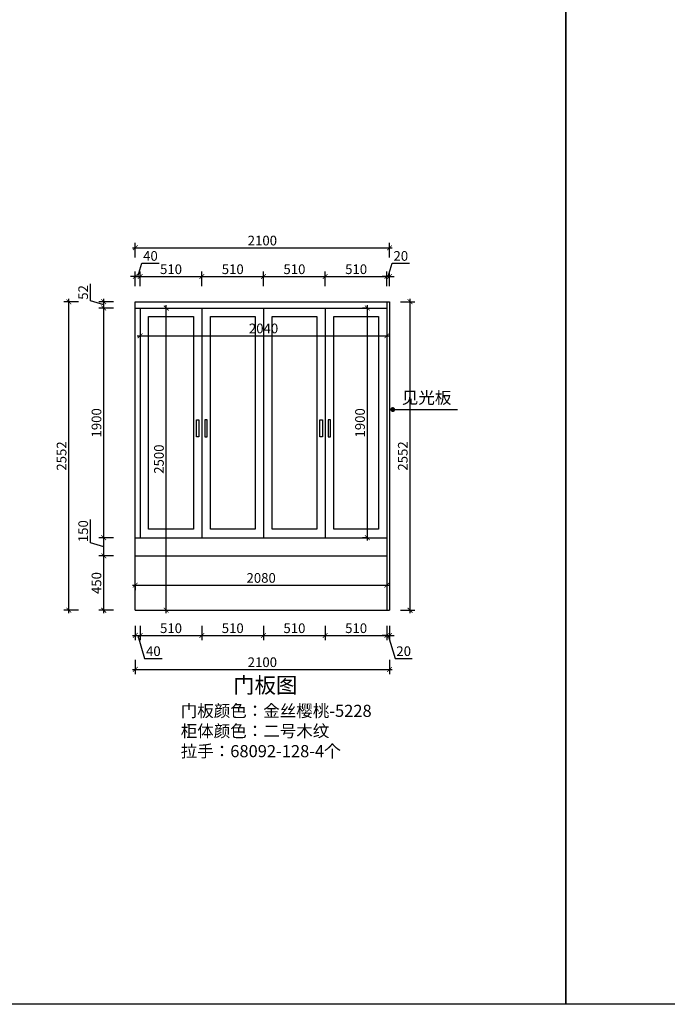
# Model space of a CAD drawing. Units: millimetres. Extents: x 2111237 to 2138345, y 51383 to 65418.
# Drawn here: x 2118229 to 2123581, y 51383 to 59527 of the extents above; entities that cross this region are included whole.
import ezdxf

# ---------------------------------------------------------------- set-up
doc = ezdxf.new("R2010")
doc.units = ezdxf.units.MM
doc.header["$LTSCALE"] = 3
doc.layers.add('标注', color=3, linetype='Continuous')
doc.styles.add('DS01', font='txt')
doc.styles.get("Standard").update_dxf_attribs({"font": 'txt', "bigfont": 'gbcbig.shx'})
doc.dimstyles.new('DS03', dxfattribs={"dimscale": 40, "dimtxt": 2, "dimasz": 1, "dimexe": 1, "dimexo": 2, "dimgap": 0.5, "dimtad": 1, "dimdec": 0, "dimzin": 0, "dimdsep": 46, "dimtxsty": 'DS01', "dimblk": 'ARCHTICK', "dimcen": 0, "dimdle": 0.6, "dimclrd": 251, "dimclre": 251, "dimclrt": 2, "dimadec": 0, "dimazin": 0, "dimtfac": 1, "dimtdec": 0, "dimtmove": 1, "dimatfit": 2, "dimldrblk": 'DOT', "dimfxl": 2, "dimfxlon": 1, "dimtolj": 1, "dimtzin": 0, "dimlwe": 30, "dimarcsym": 0})

# ---------------------------------------------------------------- blocks, each defined once
blk = doc.blocks.new('_ARCHTICK')
at = {"color": 0, "linetype": 'ByBlock', "const_width": 0.15}
blk.add_lwpolyline([(-0.5, -0.5), (0.5, 0.5)], dxfattribs=at)
blk = doc.blocks.new('*D17')
at = {"layer": 'Defpoints', "color": 0, "transparency": 16777216}
for p in [(2118923.7, 55092.3), (2119184.7, 55092.3), (2119184.7, 54642.3)]:
    blk.add_point(p, dxfattribs=at)
at = {"layer": '标注', "color": 251, "lineweight": 30, "transparency": 16777216}
for p, q in [((2119003.7, 55092.3), (2118883.7, 55092.3)), ((2119003.7, 54642.3), (2118883.7, 54642.3))]:
    blk.add_line(p, q, dxfattribs=at)
at = {"layer": '标注', "color": 251, "lineweight": -2, "transparency": 16777216}
blk.add_line((2118923.7, 54618.3), (2118923.7, 55116.3), dxfattribs=at)
at = {"layer": '标注', "color": 251, "lineweight": -2, "transparency": 16777216, "xscale": 40, "yscale": 40, "zscale": 40}
for p, rotation in [((2118923.7, 55092.3), 90), ((2118923.7, 54642.3), 270)]:
    blk.add_blockref('_ARCHTICK', p, dxfattribs=dict(at, rotation=rotation))
at = {"layer": '标注', "color": 2, "transparency": 16777216, "insert": (2118863.7, 54867.3), "char_height": 80, "attachment_point": 5, "rotation": 90, "style": 'DS01'}
blk.add_mtext('\\A1;450', dxfattribs=at)
blk = doc.blocks.new('_Dot')
at = {"color": 0, "linetype": 'ByBlock', "lineweight": -2}
blk.add_line((-0.5, 0), (-1, 0), dxfattribs=at)
at = {"color": 0, "linetype": 'ByBlock', "const_width": 0.5}
blk.add_lwpolyline([(-0.25, 0, 1), (0.25, 0, 1)], format="xyb", close=True, dxfattribs=at)
blk = doc.blocks.new('*D18')
at = {"layer": 'Defpoints', "color": 0, "transparency": 16777216}
for p in [(2118923.7, 55242.3), (2119184.7, 55242.3), (2119184.7, 55092.3)]:
    blk.add_point(p, dxfattribs=at)
at = {"layer": '标注', "color": 251, "lineweight": -2, "transparency": 16777216}
for p, q in [((2118813.7, 55200.3), (2118813.7, 55392.3)), ((2118923.7, 55068.3), (2118923.7, 55266.3)), ((2118923.7, 55167.3), (2118813.7, 55200.3))]:
    blk.add_line(p, q, dxfattribs=at)
at = {"layer": '标注', "color": 251, "lineweight": 30, "transparency": 16777216}
for p, q in [((2119003.7, 55242.3), (2118883.7, 55242.3)), ((2119003.7, 55092.3), (2118883.7, 55092.3))]:
    blk.add_line(p, q, dxfattribs=at)
at = {"layer": '标注', "color": 251, "lineweight": -2, "transparency": 16777216, "xscale": 40, "yscale": 40, "zscale": 40}
for p, rotation in [((2118923.7, 55242.3), 90), ((2118923.7, 55092.3), 270)]:
    blk.add_blockref('_ARCHTICK', p, dxfattribs=dict(at, rotation=rotation))
at = {"layer": '标注', "color": 2, "transparency": 16777216, "insert": (2118753.7, 55296.3), "char_height": 80, "attachment_point": 5, "rotation": 90, "style": 'DS01'}
blk.add_mtext('\\A1;150', dxfattribs=at)
blk = doc.blocks.new('*D19')
at = {"layer": 'Defpoints', "color": 0, "transparency": 16777216}
for p in [(2118923.7, 57142.3), (2119184.7, 57142.3), (2119184.7, 55242.3)]:
    blk.add_point(p, dxfattribs=at)
at = {"layer": '标注', "color": 251, "lineweight": 30, "transparency": 16777216}
for p, q in [((2119003.7, 57142.3), (2118883.7, 57142.3)), ((2119003.7, 55242.3), (2118883.7, 55242.3))]:
    blk.add_line(p, q, dxfattribs=at)
at = {"layer": '标注', "color": 251, "lineweight": -2, "transparency": 16777216}
blk.add_line((2118923.7, 55218.3), (2118923.7, 57166.3), dxfattribs=at)
at = {"layer": '标注', "color": 251, "lineweight": -2, "transparency": 16777216, "xscale": 40, "yscale": 40, "zscale": 40}
for p, rotation in [((2118923.7, 57142.3), 90), ((2118923.7, 55242.3), 270)]:
    blk.add_blockref('_ARCHTICK', p, dxfattribs=dict(at, rotation=rotation))
at = {"layer": '标注', "color": 2, "transparency": 16777216, "insert": (2118863.7, 56192.3), "char_height": 80, "attachment_point": 5, "rotation": 90, "style": 'DS01'}
blk.add_mtext('\\A1;1900', dxfattribs=at)
blk = doc.blocks.new('*D20')
at = {"layer": 'Defpoints', "color": 0, "transparency": 16777216}
for p in [(2118923.7, 57194.3), (2119184.7, 57194.3), (2119184.7, 57142.3)]:
    blk.add_point(p, dxfattribs=at)
at = {"layer": '标注', "color": 251, "lineweight": -2, "transparency": 16777216}
for p, q in [((2118813.7, 57201.3), (2118813.7, 57341.3)), ((2118923.7, 57168.3), (2118813.7, 57201.3)), ((2118923.7, 57118.3), (2118923.7, 57218.3))]:
    blk.add_line(p, q, dxfattribs=at)
at = {"layer": '标注', "color": 251, "lineweight": 30, "transparency": 16777216}
for p, q in [((2119003.7, 57194.3), (2118883.7, 57194.3)), ((2119003.7, 57142.3), (2118883.7, 57142.3))]:
    blk.add_line(p, q, dxfattribs=at)
at = {"layer": '标注', "color": 251, "lineweight": -2, "transparency": 16777216, "xscale": 40, "yscale": 40, "zscale": 40}
for p, rotation in [((2118923.7, 57194.3), 90), ((2118923.7, 57142.3), 270)]:
    blk.add_blockref('_ARCHTICK', p, dxfattribs=dict(at, rotation=rotation))
at = {"layer": '标注', "color": 2, "transparency": 16777216, "insert": (2118753.7, 57271.3), "char_height": 80, "attachment_point": 5, "rotation": 90, "style": 'DS01'}
blk.add_mtext('\\A1;52', dxfattribs=at)
blk = doc.blocks.new('*D8')
at = {"layer": 'Defpoints', "color": 0, "transparency": 16777216}
for p in [(2118635.2, 57194.3), (2119184.7, 57194.3), (2119184.7, 54642.3)]:
    blk.add_point(p, dxfattribs=at)
at = {"layer": '标注', "color": 251, "lineweight": 30, "transparency": 16777216}
for p, q in [((2118715.2, 57194.3), (2118595.2, 57194.3)), ((2118715.2, 54642.3), (2118595.2, 54642.3))]:
    blk.add_line(p, q, dxfattribs=at)
at = {"layer": '标注', "color": 251, "lineweight": -2, "transparency": 16777216}
blk.add_line((2118635.2, 54618.3), (2118635.2, 57218.3), dxfattribs=at)
at = {"layer": '标注', "color": 251, "lineweight": -2, "transparency": 16777216, "xscale": 40, "yscale": 40, "zscale": 40}
for p, rotation in [((2118635.2, 57194.3), 90), ((2118635.2, 54642.3), 270)]:
    blk.add_blockref('_ARCHTICK', p, dxfattribs=dict(at, rotation=rotation))
at = {"layer": '标注', "color": 2, "transparency": 16777216, "insert": (2118575.2, 55918.3), "char_height": 80, "attachment_point": 5, "rotation": 90, "style": 'DS01'}
blk.add_mtext('\\A1;2552', dxfattribs=at)
blk = doc.blocks.new('*D21')
at = {"layer": 'Defpoints', "color": 0, "transparency": 16777216}
for p in [(2119224.7, 57403.2), (2119184.7, 57142.3), (2119224.7, 57142.3)]:
    blk.add_point(p, dxfattribs=at)
at = {"layer": '标注', "color": 251, "lineweight": -2, "transparency": 16777216}
for p, q in [((2119204.7, 57403.2), (2119237.7, 57513.2)), ((2119237.7, 57513.2), (2119381.7, 57513.2)), ((2119184.7, 57403.2), (2119144.7, 57403.2)), ((2119184.7, 57403.2), (2119224.7, 57403.2)), ((2119184.7, 57403.2), (2119224.7, 57403.2)), ((2119224.7, 57403.2), (2119264.7, 57403.2))]:
    blk.add_line(p, q, dxfattribs=at)
at = {"layer": '标注', "color": 251, "lineweight": 30, "transparency": 16777216}
for p, q in [((2119184.7, 57323.2), (2119184.7, 57443.2)), ((2119224.7, 57323.2), (2119224.7, 57443.2))]:
    blk.add_line(p, q, dxfattribs=at)
at = {"layer": '标注', "color": 251, "lineweight": -2, "transparency": 16777216, "xscale": 40, "yscale": 40, "zscale": 40}
blk.add_blockref('_ARCHTICK', (2119184.7, 57403.2), dxfattribs=at)
at = {"layer": '标注', "color": 251, "lineweight": -2, "transparency": 16777216, "xscale": 40, "yscale": 40, "zscale": 40, "rotation": 180}
blk.add_blockref('_ARCHTICK', (2119224.7, 57403.2), dxfattribs=at)
at = {"layer": '标注', "color": 2, "transparency": 16777216, "insert": (2119309.7, 57573.2), "char_height": 80, "attachment_point": 5, "style": 'DS01'}
blk.add_mtext('\\A1;40', dxfattribs=at)
blk = doc.blocks.new('*D22')
at = {"layer": 'Defpoints', "color": 0, "transparency": 16777216}
for p in [(2119734.7, 57403.2), (2119224.7, 57142.3), (2119734.7, 57142.3)]:
    blk.add_point(p, dxfattribs=at)
at = {"layer": '标注', "color": 251, "lineweight": 30, "transparency": 16777216}
for p, q in [((2119224.7, 57323.2), (2119224.7, 57443.2)), ((2119734.7, 57323.2), (2119734.7, 57443.2))]:
    blk.add_line(p, q, dxfattribs=at)
at = {"layer": '标注', "color": 251, "lineweight": -2, "transparency": 16777216}
blk.add_line((2119200.7, 57403.2), (2119758.7, 57403.2), dxfattribs=at)
at = {"layer": '标注', "color": 251, "lineweight": -2, "transparency": 16777216, "xscale": 40, "yscale": 40, "zscale": 40, "rotation": 180}
blk.add_blockref('_ARCHTICK', (2119224.7, 57403.2), dxfattribs=at)
at = {"layer": '标注', "color": 251, "lineweight": -2, "transparency": 16777216, "xscale": 40, "yscale": 40, "zscale": 40}
blk.add_blockref('_ARCHTICK', (2119734.7, 57403.2), dxfattribs=at)
at = {"layer": '标注', "color": 2, "transparency": 16777216, "insert": (2119479.7, 57463.2), "char_height": 80, "attachment_point": 5, "style": 'DS01'}
blk.add_mtext('\\A1;510', dxfattribs=at)
blk = doc.blocks.new('*D23')
at = {"layer": 'Defpoints', "color": 0, "transparency": 16777216}
for p in [(2120244.7, 57403.2), (2119734.7, 57142.3), (2120244.7, 57142.3)]:
    blk.add_point(p, dxfattribs=at)
at = {"layer": '标注', "color": 251, "lineweight": 30, "transparency": 16777216}
for p, q in [((2119734.7, 57323.2), (2119734.7, 57443.2)), ((2120244.7, 57323.2), (2120244.7, 57443.2))]:
    blk.add_line(p, q, dxfattribs=at)
at = {"layer": '标注', "color": 251, "lineweight": -2, "transparency": 16777216}
blk.add_line((2119710.7, 57403.2), (2120268.7, 57403.2), dxfattribs=at)
at = {"layer": '标注', "color": 251, "lineweight": -2, "transparency": 16777216, "xscale": 40, "yscale": 40, "zscale": 40, "rotation": 180}
blk.add_blockref('_ARCHTICK', (2119734.7, 57403.2), dxfattribs=at)
at = {"layer": '标注', "color": 251, "lineweight": -2, "transparency": 16777216, "xscale": 40, "yscale": 40, "zscale": 40}
blk.add_blockref('_ARCHTICK', (2120244.7, 57403.2), dxfattribs=at)
at = {"layer": '标注', "color": 2, "transparency": 16777216, "insert": (2119989.7, 57463.2), "char_height": 80, "attachment_point": 5, "style": 'DS01'}
blk.add_mtext('\\A1;510', dxfattribs=at)
blk = doc.blocks.new('*D24')
at = {"layer": 'Defpoints', "color": 0, "transparency": 16777216}
for p in [(2120754.7, 57403.2), (2120244.7, 57142.3), (2120754.7, 57142.3)]:
    blk.add_point(p, dxfattribs=at)
at = {"layer": '标注', "color": 251, "lineweight": 30, "transparency": 16777216}
for p, q in [((2120244.7, 57323.2), (2120244.7, 57443.2)), ((2120754.7, 57323.2), (2120754.7, 57443.2))]:
    blk.add_line(p, q, dxfattribs=at)
at = {"layer": '标注', "color": 251, "lineweight": -2, "transparency": 16777216}
blk.add_line((2120220.7, 57403.2), (2120778.7, 57403.2), dxfattribs=at)
at = {"layer": '标注', "color": 251, "lineweight": -2, "transparency": 16777216, "xscale": 40, "yscale": 40, "zscale": 40, "rotation": 180}
blk.add_blockref('_ARCHTICK', (2120244.7, 57403.2), dxfattribs=at)
at = {"layer": '标注', "color": 251, "lineweight": -2, "transparency": 16777216, "xscale": 40, "yscale": 40, "zscale": 40}
blk.add_blockref('_ARCHTICK', (2120754.7, 57403.2), dxfattribs=at)
at = {"layer": '标注', "color": 2, "transparency": 16777216, "insert": (2120499.7, 57463.2), "char_height": 80, "attachment_point": 5, "style": 'DS01'}
blk.add_mtext('\\A1;510', dxfattribs=at)
blk = doc.blocks.new('*D25')
at = {"layer": 'Defpoints', "color": 0, "transparency": 16777216}
for p in [(2121264.7, 57403.2), (2120754.7, 57142.3), (2121264.7, 57142.3)]:
    blk.add_point(p, dxfattribs=at)
at = {"layer": '标注', "color": 251, "lineweight": 30, "transparency": 16777216}
for p, q in [((2120754.7, 57323.2), (2120754.7, 57443.2)), ((2121264.7, 57323.2), (2121264.7, 57443.2))]:
    blk.add_line(p, q, dxfattribs=at)
at = {"layer": '标注', "color": 251, "lineweight": -2, "transparency": 16777216}
blk.add_line((2120730.7, 57403.2), (2121288.7, 57403.2), dxfattribs=at)
at = {"layer": '标注', "color": 251, "lineweight": -2, "transparency": 16777216, "xscale": 40, "yscale": 40, "zscale": 40, "rotation": 180}
blk.add_blockref('_ARCHTICK', (2120754.7, 57403.2), dxfattribs=at)
at = {"layer": '标注', "color": 251, "lineweight": -2, "transparency": 16777216, "xscale": 40, "yscale": 40, "zscale": 40}
blk.add_blockref('_ARCHTICK', (2121264.7, 57403.2), dxfattribs=at)
at = {"layer": '标注', "color": 2, "transparency": 16777216, "insert": (2121009.7, 57463.2), "char_height": 80, "attachment_point": 5, "style": 'DS01'}
blk.add_mtext('\\A1;510', dxfattribs=at)
blk = doc.blocks.new('*D26')
at = {"layer": 'Defpoints', "color": 0, "transparency": 16777216}
for p in [(2121284.7, 57403.2), (2121284.7, 57194.3), (2121264.7, 57142.3)]:
    blk.add_point(p, dxfattribs=at)
at = {"layer": '标注', "color": 251, "lineweight": -2, "transparency": 16777216}
for p, q in [((2121274.7, 57403.2), (2121307.7, 57513.2)), ((2121307.7, 57513.2), (2121449.9, 57513.2)), ((2121264.7, 57403.2), (2121224.7, 57403.2)), ((2121264.7, 57403.2), (2121284.7, 57403.2)), ((2121264.7, 57403.2), (2121284.7, 57403.2)), ((2121284.7, 57403.2), (2121324.7, 57403.2))]:
    blk.add_line(p, q, dxfattribs=at)
at = {"layer": '标注', "color": 251, "lineweight": 30, "transparency": 16777216}
for p, q in [((2121264.7, 57323.2), (2121264.7, 57443.2)), ((2121284.7, 57323.2), (2121284.7, 57443.2))]:
    blk.add_line(p, q, dxfattribs=at)
at = {"layer": '标注', "color": 251, "lineweight": -2, "transparency": 16777216, "xscale": 40, "yscale": 40, "zscale": 40}
blk.add_blockref('_ARCHTICK', (2121264.7, 57403.2), dxfattribs=at)
at = {"layer": '标注', "color": 251, "lineweight": -2, "transparency": 16777216, "xscale": 40, "yscale": 40, "zscale": 40, "rotation": 180}
blk.add_blockref('_ARCHTICK', (2121284.7, 57403.2), dxfattribs=at)
at = {"layer": '标注', "color": 2, "transparency": 16777216, "insert": (2121378.8, 57573.2), "char_height": 80, "attachment_point": 5, "style": 'DS01'}
blk.add_mtext('\\A1;20', dxfattribs=at)
blk = doc.blocks.new('*D9')
at = {"layer": 'Defpoints', "color": 0, "transparency": 16777216}
for p in [(2121284.7, 57640.4), (2119184.7, 57194.3), (2121284.7, 57194.3)]:
    blk.add_point(p, dxfattribs=at)
at = {"layer": '标注', "color": 251, "lineweight": 30, "transparency": 16777216}
for p, q in [((2119184.7, 57560.4), (2119184.7, 57680.4)), ((2121284.7, 57560.4), (2121284.7, 57680.4))]:
    blk.add_line(p, q, dxfattribs=at)
at = {"layer": '标注', "color": 251, "lineweight": -2, "transparency": 16777216}
blk.add_line((2119160.7, 57640.4), (2121308.7, 57640.4), dxfattribs=at)
at = {"layer": '标注', "color": 251, "lineweight": -2, "transparency": 16777216, "xscale": 40, "yscale": 40, "zscale": 40, "rotation": 180}
blk.add_blockref('_ARCHTICK', (2119184.7, 57640.4), dxfattribs=at)
at = {"layer": '标注', "color": 251, "lineweight": -2, "transparency": 16777216, "xscale": 40, "yscale": 40, "zscale": 40}
blk.add_blockref('_ARCHTICK', (2121284.7, 57640.4), dxfattribs=at)
at = {"layer": '标注', "color": 2, "transparency": 16777216, "insert": (2120234.7, 57700.4), "char_height": 80, "attachment_point": 5, "style": 'DS01'}
blk.add_mtext('\\A1;2100', dxfattribs=at)
blk = doc.blocks.new('*D10')
at = {"layer": 'Defpoints', "color": 0, "transparency": 16777216}
for p in [(2119224.7, 57142.3), (2121264.7, 57142.3), (2121264.7, 56913.4)]:
    blk.add_point(p, dxfattribs=at)
at = {"layer": '标注', "color": 251, "lineweight": 30, "transparency": 16777216}
for p, q in [((2119224.7, 56993.4), (2119224.7, 56873.4)), ((2121264.7, 56993.4), (2121264.7, 56873.4))]:
    blk.add_line(p, q, dxfattribs=at)
at = {"layer": '标注', "color": 251, "lineweight": -2, "transparency": 16777216}
blk.add_line((2119200.7, 56913.4), (2121288.7, 56913.4), dxfattribs=at)
at = {"layer": '标注', "color": 251, "lineweight": -2, "transparency": 16777216, "xscale": 40, "yscale": 40, "zscale": 40, "rotation": 180}
blk.add_blockref('_ARCHTICK', (2119224.7, 56913.4), dxfattribs=at)
at = {"layer": '标注', "color": 251, "lineweight": -2, "transparency": 16777216, "xscale": 40, "yscale": 40, "zscale": 40}
blk.add_blockref('_ARCHTICK', (2121264.7, 56913.4), dxfattribs=at)
at = {"layer": '标注', "color": 2, "transparency": 16777216, "insert": (2120244.7, 56973.4), "char_height": 80, "attachment_point": 5, "style": 'DS01'}
blk.add_mtext('\\A1;2040', dxfattribs=at)
blk = doc.blocks.new('*D27')
at = {"layer": 'Defpoints', "color": 0, "transparency": 16777216}
for p in [(2121140.4, 57142.3), (2121101.8, 55242.3), (2121140.4, 55242.3)]:
    blk.add_point(p, dxfattribs=at)
at = {"layer": '标注', "color": 251, "lineweight": 30, "transparency": 16777216}
for p, q in [((2121101.8, 57142.3), (2121061.8, 57142.3)), ((2121101.8, 55242.3), (2121061.8, 55242.3))]:
    blk.add_line(p, q, dxfattribs=at)
at = {"layer": '标注', "color": 251, "lineweight": -2, "transparency": 16777216}
blk.add_line((2121101.8, 57166.3), (2121101.8, 55218.3), dxfattribs=at)
at = {"layer": '标注', "color": 251, "lineweight": -2, "transparency": 16777216, "xscale": 40, "yscale": 40, "zscale": 40}
for p, rotation in [((2121101.8, 57142.3), 90), ((2121101.8, 55242.3), 270)]:
    blk.add_blockref('_ARCHTICK', p, dxfattribs=dict(at, rotation=rotation))
at = {"layer": '标注', "color": 2, "transparency": 16777216, "insert": (2121041.8, 56192.3), "char_height": 80, "attachment_point": 5, "rotation": 90, "style": 'DS01'}
blk.add_mtext('\\A1;1900', dxfattribs=at)
blk = doc.blocks.new('*D28')
at = {"layer": 'Defpoints', "color": 0, "transparency": 16777216}
for p in [(2119224.7, 55242.3), (2119184.7, 54642.3), (2119224.7, 54433.6)]:
    blk.add_point(p, dxfattribs=at)
at = {"layer": '标注', "color": 251, "lineweight": 30, "transparency": 16777216}
for p, q in [((2119184.7, 54513.6), (2119184.7, 54393.6)), ((2119224.7, 54513.6), (2119224.7, 54393.6))]:
    blk.add_line(p, q, dxfattribs=at)
at = {"layer": '标注', "color": 251, "lineweight": -2, "transparency": 16777216}
for p, q in [((2119160.7, 54433.6), (2119248.7, 54433.6)), ((2119204.7, 54433.6), (2119261.7, 54243.6)), ((2119261.7, 54243.6), (2119405.7, 54243.6))]:
    blk.add_line(p, q, dxfattribs=at)
at = {"layer": '标注', "color": 251, "lineweight": -2, "transparency": 16777216, "xscale": 40, "yscale": 40, "zscale": 40, "rotation": 180}
blk.add_blockref('_ARCHTICK', (2119184.7, 54433.6), dxfattribs=at)
at = {"layer": '标注', "color": 251, "lineweight": -2, "transparency": 16777216, "xscale": 40, "yscale": 40, "zscale": 40}
blk.add_blockref('_ARCHTICK', (2119224.7, 54433.6), dxfattribs=at)
at = {"layer": '标注', "color": 2, "transparency": 16777216, "insert": (2119333.7, 54303.6), "char_height": 80, "attachment_point": 5, "style": 'DS01'}
blk.add_mtext('\\A1;40', dxfattribs=at)
blk = doc.blocks.new('*D29')
at = {"layer": 'Defpoints', "color": 0, "transparency": 16777216}
for p in [(2119734.7, 55662.9), (2119224.7, 55242.3), (2119734.7, 54433.6)]:
    blk.add_point(p, dxfattribs=at)
at = {"layer": '标注', "color": 251, "lineweight": 30, "transparency": 16777216}
for p, q in [((2119224.7, 54513.6), (2119224.7, 54393.6)), ((2119734.7, 54513.6), (2119734.7, 54393.6))]:
    blk.add_line(p, q, dxfattribs=at)
at = {"layer": '标注', "color": 251, "lineweight": -2, "transparency": 16777216}
blk.add_line((2119200.7, 54433.6), (2119758.7, 54433.6), dxfattribs=at)
at = {"layer": '标注', "color": 251, "lineweight": -2, "transparency": 16777216, "xscale": 40, "yscale": 40, "zscale": 40, "rotation": 180}
blk.add_blockref('_ARCHTICK', (2119224.7, 54433.6), dxfattribs=at)
at = {"layer": '标注', "color": 251, "lineweight": -2, "transparency": 16777216, "xscale": 40, "yscale": 40, "zscale": 40}
blk.add_blockref('_ARCHTICK', (2119734.7, 54433.6), dxfattribs=at)
at = {"layer": '标注', "color": 2, "transparency": 16777216, "insert": (2119479.7, 54493.6), "char_height": 80, "attachment_point": 5, "style": 'DS01'}
blk.add_mtext('\\A1;510', dxfattribs=at)
blk = doc.blocks.new('*D30')
at = {"layer": 'Defpoints', "color": 0, "transparency": 16777216}
for p in [(2119734.7, 55662.9), (2120244.7, 55614.4), (2120244.7, 54433.6)]:
    blk.add_point(p, dxfattribs=at)
at = {"layer": '标注', "color": 251, "lineweight": 30, "transparency": 16777216}
for p, q in [((2119734.7, 54513.6), (2119734.7, 54393.6)), ((2120244.7, 54513.6), (2120244.7, 54393.6))]:
    blk.add_line(p, q, dxfattribs=at)
at = {"layer": '标注', "color": 251, "lineweight": -2, "transparency": 16777216}
blk.add_line((2119710.7, 54433.6), (2120268.7, 54433.6), dxfattribs=at)
at = {"layer": '标注', "color": 251, "lineweight": -2, "transparency": 16777216, "xscale": 40, "yscale": 40, "zscale": 40, "rotation": 180}
blk.add_blockref('_ARCHTICK', (2119734.7, 54433.6), dxfattribs=at)
at = {"layer": '标注', "color": 251, "lineweight": -2, "transparency": 16777216, "xscale": 40, "yscale": 40, "zscale": 40}
blk.add_blockref('_ARCHTICK', (2120244.7, 54433.6), dxfattribs=at)
at = {"layer": '标注', "color": 2, "transparency": 16777216, "insert": (2119989.7, 54493.6), "char_height": 80, "attachment_point": 5, "style": 'DS01'}
blk.add_mtext('\\A1;510', dxfattribs=at)
blk = doc.blocks.new('*D31')
at = {"layer": 'Defpoints', "color": 0, "transparency": 16777216}
for p in [(2120754.7, 55662.9), (2120244.7, 55614.4), (2120754.7, 54433.6)]:
    blk.add_point(p, dxfattribs=at)
at = {"layer": '标注', "color": 251, "lineweight": 30, "transparency": 16777216}
for p, q in [((2120244.7, 54513.6), (2120244.7, 54393.6)), ((2120754.7, 54513.6), (2120754.7, 54393.6))]:
    blk.add_line(p, q, dxfattribs=at)
at = {"layer": '标注', "color": 251, "lineweight": -2, "transparency": 16777216}
blk.add_line((2120220.7, 54433.6), (2120778.7, 54433.6), dxfattribs=at)
at = {"layer": '标注', "color": 251, "lineweight": -2, "transparency": 16777216, "xscale": 40, "yscale": 40, "zscale": 40, "rotation": 180}
blk.add_blockref('_ARCHTICK', (2120244.7, 54433.6), dxfattribs=at)
at = {"layer": '标注', "color": 251, "lineweight": -2, "transparency": 16777216, "xscale": 40, "yscale": 40, "zscale": 40}
blk.add_blockref('_ARCHTICK', (2120754.7, 54433.6), dxfattribs=at)
at = {"layer": '标注', "color": 2, "transparency": 16777216, "insert": (2120499.7, 54493.6), "char_height": 80, "attachment_point": 5, "style": 'DS01'}
blk.add_mtext('\\A1;510', dxfattribs=at)
blk = doc.blocks.new('*D32')
at = {"layer": 'Defpoints', "color": 0, "transparency": 16777216}
for p in [(2120754.7, 55662.9), (2121264.7, 55242.3), (2121264.7, 54433.6)]:
    blk.add_point(p, dxfattribs=at)
at = {"layer": '标注', "color": 251, "lineweight": 30, "transparency": 16777216}
for p, q in [((2120754.7, 54513.6), (2120754.7, 54393.6)), ((2121264.7, 54513.6), (2121264.7, 54393.6))]:
    blk.add_line(p, q, dxfattribs=at)
at = {"layer": '标注', "color": 251, "lineweight": -2, "transparency": 16777216}
blk.add_line((2120730.7, 54433.6), (2121288.7, 54433.6), dxfattribs=at)
at = {"layer": '标注', "color": 251, "lineweight": -2, "transparency": 16777216, "xscale": 40, "yscale": 40, "zscale": 40, "rotation": 180}
blk.add_blockref('_ARCHTICK', (2120754.7, 54433.6), dxfattribs=at)
at = {"layer": '标注', "color": 251, "lineweight": -2, "transparency": 16777216, "xscale": 40, "yscale": 40, "zscale": 40}
blk.add_blockref('_ARCHTICK', (2121264.7, 54433.6), dxfattribs=at)
at = {"layer": '标注', "color": 2, "transparency": 16777216, "insert": (2121009.7, 54493.6), "char_height": 80, "attachment_point": 5, "style": 'DS01'}
blk.add_mtext('\\A1;510', dxfattribs=at)
blk = doc.blocks.new('*D33')
at = {"layer": 'Defpoints', "color": 0, "transparency": 16777216}
for p in [(2121264.7, 55242.3), (2121284.7, 54642.3), (2121284.7, 54433.6)]:
    blk.add_point(p, dxfattribs=at)
at = {"layer": '标注', "color": 251, "lineweight": 30, "transparency": 16777216}
for p, q in [((2121264.7, 54513.6), (2121264.7, 54393.6)), ((2121284.7, 54513.6), (2121284.7, 54393.6))]:
    blk.add_line(p, q, dxfattribs=at)
at = {"layer": '标注', "color": 251, "lineweight": -2, "transparency": 16777216}
for p, q in [((2121264.7, 54433.6), (2121224.7, 54433.6)), ((2121264.7, 54433.6), (2121284.7, 54433.6)), ((2121264.7, 54433.6), (2121284.7, 54433.6)), ((2121274.7, 54433.6), (2121331.7, 54243.6)), ((2121284.7, 54433.6), (2121324.7, 54433.6)), ((2121331.7, 54243.6), (2121473.9, 54243.6))]:
    blk.add_line(p, q, dxfattribs=at)
at = {"layer": '标注', "color": 251, "lineweight": -2, "transparency": 16777216, "xscale": 40, "yscale": 40, "zscale": 40}
blk.add_blockref('_ARCHTICK', (2121264.7, 54433.6), dxfattribs=at)
at = {"layer": '标注', "color": 251, "lineweight": -2, "transparency": 16777216, "xscale": 40, "yscale": 40, "zscale": 40, "rotation": 180}
blk.add_blockref('_ARCHTICK', (2121284.7, 54433.6), dxfattribs=at)
at = {"layer": '标注', "color": 2, "transparency": 16777216, "insert": (2121402.8, 54303.6), "char_height": 80, "attachment_point": 5, "style": 'DS01'}
blk.add_mtext('\\A1;20', dxfattribs=at)
blk = doc.blocks.new('*D11')
at = {"layer": 'Defpoints', "color": 0, "transparency": 16777216}
for p in [(2119184.7, 54642.3), (2121284.7, 54642.3), (2121284.7, 54152.4)]:
    blk.add_point(p, dxfattribs=at)
at = {"layer": '标注', "color": 251, "lineweight": 30, "transparency": 16777216}
for p, q in [((2119184.7, 54232.4), (2119184.7, 54112.4)), ((2121284.7, 54232.4), (2121284.7, 54112.4))]:
    blk.add_line(p, q, dxfattribs=at)
at = {"layer": '标注', "color": 251, "lineweight": -2, "transparency": 16777216}
blk.add_line((2119160.7, 54152.4), (2121308.7, 54152.4), dxfattribs=at)
at = {"layer": '标注', "color": 251, "lineweight": -2, "transparency": 16777216, "xscale": 40, "yscale": 40, "zscale": 40, "rotation": 180}
blk.add_blockref('_ARCHTICK', (2119184.7, 54152.4), dxfattribs=at)
at = {"layer": '标注', "color": 251, "lineweight": -2, "transparency": 16777216, "xscale": 40, "yscale": 40, "zscale": 40}
blk.add_blockref('_ARCHTICK', (2121284.7, 54152.4), dxfattribs=at)
at = {"layer": '标注', "color": 2, "transparency": 16777216, "insert": (2120234.7, 54212.4), "char_height": 80, "attachment_point": 5, "style": 'DS01'}
blk.add_mtext('\\A1;2100', dxfattribs=at)
blk = doc.blocks.new('*D34')
at = {"layer": 'Defpoints', "color": 0, "transparency": 16777216}
for p in [(2121284.7, 57194.3), (2121455.5, 57194.3), (2121264.7, 54642.3)]:
    blk.add_point(p, dxfattribs=at)
at = {"layer": '标注', "color": 251, "lineweight": 30, "transparency": 16777216}
for p, q in [((2121375.5, 57194.3), (2121495.5, 57194.3)), ((2121375.5, 54642.3), (2121495.5, 54642.3))]:
    blk.add_line(p, q, dxfattribs=at)
at = {"layer": '标注', "color": 251, "lineweight": -2, "transparency": 16777216}
blk.add_line((2121455.5, 54618.3), (2121455.5, 57218.3), dxfattribs=at)
at = {"layer": '标注', "color": 251, "lineweight": -2, "transparency": 16777216, "xscale": 40, "yscale": 40, "zscale": 40}
for p, rotation in [((2121455.5, 57194.3), 90), ((2121455.5, 54642.3), 270)]:
    blk.add_blockref('_ARCHTICK', p, dxfattribs=dict(at, rotation=rotation))
at = {"layer": '标注', "color": 2, "transparency": 16777216, "insert": (2121395.5, 55918.3), "char_height": 80, "attachment_point": 5, "rotation": 90, "style": 'DS01'}
blk.add_mtext('\\A1;2552', dxfattribs=at)
blk = doc.blocks.new('*D12')
at = {"layer": 'Defpoints', "color": 0, "transparency": 16777216}
for p in [(2119224.7, 57142.3), (2119439.9, 57142.3), (2119184.7, 54642.3)]:
    blk.add_point(p, dxfattribs=at)
at = {"layer": '标注', "color": 251, "lineweight": 30, "transparency": 16777216}
for p, q in [((2119359.9, 57142.3), (2119479.9, 57142.3)), ((2119359.9, 54642.3), (2119479.9, 54642.3))]:
    blk.add_line(p, q, dxfattribs=at)
at = {"layer": '标注', "color": 251, "lineweight": -2, "transparency": 16777216}
blk.add_line((2119439.9, 54618.3), (2119439.9, 57166.3), dxfattribs=at)
at = {"layer": '标注', "color": 251, "lineweight": -2, "transparency": 16777216, "xscale": 40, "yscale": 40, "zscale": 40}
for p, rotation in [((2119439.9, 57142.3), 90), ((2119439.9, 54642.3), 270)]:
    blk.add_blockref('_ARCHTICK', p, dxfattribs=dict(at, rotation=rotation))
at = {"layer": '标注', "color": 2, "transparency": 16777216, "insert": (2119379.9, 55892.3), "char_height": 80, "attachment_point": 5, "rotation": 90, "style": 'DS01'}
blk.add_mtext('\\A1;2500', dxfattribs=at)
blk = doc.blocks.new('*D164')
at = {"layer": 'Defpoints', "color": 0, "transparency": 16777216}
for p in [(2116877.6, 55242.3), (2119224.7, 55242.3), (2117081.3, 54710.3)]:
    blk.add_point(p, dxfattribs=at)
at = {"layer": '标注', "color": 251, "lineweight": 30, "transparency": 16777216}
for p, q in [((2116957.6, 55242.3), (2116837.6, 55242.3)), ((2116957.6, 54710.3), (2116837.6, 54710.3))]:
    blk.add_line(p, q, dxfattribs=at)
at = {"layer": '标注', "color": 251, "lineweight": -2, "transparency": 16777216}
blk.add_line((2116877.6, 54686.3), (2116877.6, 55266.3), dxfattribs=at)
at = {"layer": '标注', "color": 251, "lineweight": -2, "transparency": 16777216, "xscale": 40, "yscale": 40, "zscale": 40}
for p, rotation in [((2116877.6, 55242.3), 90), ((2116877.6, 54710.3), 270)]:
    blk.add_blockref('_ARCHTICK', p, dxfattribs=dict(at, rotation=rotation))
at = {"layer": '标注', "color": 2, "transparency": 16777216, "insert": (2116817.6, 54976.3), "char_height": 80, "attachment_point": 5, "rotation": 90, "style": 'DS01'}
blk.add_mtext('\\A1;532', dxfattribs=at)
blk = doc.blocks.new('*D167')
at = {"layer": 'Defpoints', "color": 0, "transparency": 16777216}
for p in [(2119184.7, 54898.5), (2121264.7, 54898.5), (2121264.7, 54849.7)]:
    blk.add_point(p, dxfattribs=at)
at = {"layer": '标注', "color": 251, "lineweight": -2, "transparency": 16777216}
blk.add_line((2119160.7, 54849.7), (2121288.7, 54849.7), dxfattribs=at)
at = {"layer": '标注', "color": 251, "lineweight": 30, "transparency": 16777216}
for p, q in [((2119184.7, 54849.7), (2119184.7, 54809.7)), ((2121264.7, 54849.7), (2121264.7, 54809.7))]:
    blk.add_line(p, q, dxfattribs=at)
at = {"layer": '标注', "color": 251, "lineweight": -2, "transparency": 16777216, "xscale": 40, "yscale": 40, "zscale": 40, "rotation": 180}
blk.add_blockref('_ARCHTICK', (2119184.7, 54849.7), dxfattribs=at)
at = {"layer": '标注', "color": 251, "lineweight": -2, "transparency": 16777216, "xscale": 40, "yscale": 40, "zscale": 40}
blk.add_blockref('_ARCHTICK', (2121264.7, 54849.7), dxfattribs=at)
at = {"layer": '标注', "color": 2, "transparency": 16777216, "insert": (2120224.7, 54909.7), "char_height": 80, "attachment_point": 5, "style": 'DS01'}
blk.add_mtext('\\A1;2080', dxfattribs=at)

msp = doc.modelspace()

# ---------------------------------------------------------------- linework, layer by layer
at = {"layer": '标注', "color": 0}
for p, q in [((2119184.7, 54642.3), (2119184.7, 57194.3)), ((2119184.7, 57194.3), (2121284.7, 57194.3)), ((2121264.7, 57194.3), (2121264.7, 54642.3)), ((2121284.7, 57194.3), (2121284.7, 54642.3)), ((2119184.7, 57142.3), (2121264.7, 57142.3)), ((2119224.7, 57142.3), (2119224.7, 55242.3)), ((2119734.7, 57142.3), (2119734.7, 55242.3)), ((2120244.7, 57142.3), (2120244.7, 55242.3)), ((2120754.7, 57142.3), (2120754.7, 55242.3)), ((2119184.7, 55242.3), (2121264.7, 55242.3)), ((2119184.7, 55092.3), (2121264.7, 55092.3)), ((2119184.7, 54642.3), (2121284.7, 54642.3))]:
    msp.add_line(p, q, dxfattribs=at)
at = {"layer": '标注', "color": 157}
for points in [[(2111236.8, 65417.5), (2122743.8, 65417.5), (2122743.8, 51382.5), (2111236.8, 51382.5)], [(2122743.8, 65417.5), (2138345, 65417.5), (2138345, 51382.5), (2122743.8, 51382.5)], [(2119294.7, 57072.3), (2119664.7, 57072.3), (2119664.7, 55312.3), (2119294.7, 55312.3)], [(2119804.7, 57072.3), (2120174.7, 57072.3), (2120174.7, 55312.3), (2119804.7, 55312.3)], [(2120314.7, 57072.3), (2120684.7, 57072.3), (2120684.7, 55312.3), (2120314.7, 55312.3)], [(2120824.7, 57072.3), (2121194.7, 57072.3), (2121194.7, 55312.3), (2120824.7, 55312.3)]]:
    msp.add_lwpolyline(points, close=True, dxfattribs=at)
at = {"layer": '标注', "color": 3}
for points in [[(2119710.5, 56218), (2119710.5, 56078), (2119690.5, 56078), (2119690.5, 56218)], [(2119758.9, 56218), (2119758.9, 56078), (2119778.9, 56078), (2119778.9, 56218)], [(2120730.5, 56218), (2120730.5, 56078), (2120710.5, 56078), (2120710.5, 56218)], [(2120778.9, 56218), (2120778.9, 56078), (2120798.9, 56078), (2120798.9, 56218)]]:
    msp.add_lwpolyline(points, close=True, dxfattribs=at)

# ---------------------------------------------------------------- texts
at = {"layer": '标注', "color": 1, "attachment_point": 1}
for s, insert, char_height, width in [('\\A1;{\\fSimSun|b0|i0|c134|p2;见光板}', (2121387.8, 56450.9), 100, 1219.251), ('\\A1;{\\fSimSun|b0|i0|c134|p2;门板图}', (2119992.7, 54087.1), 130, 770)]:
    msp.add_mtext(s, dxfattribs=dict(at, insert=insert, char_height=char_height, width=width))
at = {"layer": '标注', "color": 0, "insert": (2119560.1, 53860), "char_height": 100, "width": 3714.821, "attachment_point": 1}
msp.add_mtext('\\A1;{\\fSimSun|b0|i0|c134|p2;\\C3;门板颜色：金丝樱桃-5228\\P\\C2;柜体颜色：二号木纹\\P拉手：68092-128-4个}', dxfattribs=at)

# ---------------------------------------------------------------- dimensions: what is measured, and where the dimension line sits
at = {"layer": '标注', "color": 0}
for base, p1, p2, picture, middle in [((2121284.7, 57640.4), (2119184.7, 57194.3), (2121284.7, 57194.3), '*D9', (2120234.7, 57700.4)), ((2119224.7, 57403.2), (2119184.7, 57142.3), (2119224.7, 57142.3), '*D21', (2119257.7, 57573.2)), ((2121284.7, 57403.2), (2121264.7, 57142.3), (2121284.7, 57194.3), '*D26', (2121327.7, 57573.2)), ((2119734.7, 57403.2), (2119224.7, 57142.3), (2119734.7, 57142.3), '*D22', (2119479.7, 57463.2)), ((2120244.7, 57403.2), (2119734.7, 57142.3), (2120244.7, 57142.3), '*D23', (2119989.7, 57463.2)), ((2120754.7, 57403.2), (2120244.7, 57142.3), (2120754.7, 57142.3), '*D24', (2120499.7, 57463.2)), ((2121264.7, 57403.2), (2120754.7, 57142.3), (2121264.7, 57142.3), '*D25', (2121009.7, 57463.2)), ((2121264.7, 56913.4), (2119224.7, 57142.3), (2121264.7, 57142.3), '*D10', (2120244.7, 56973.4)), ((2119734.7, 54433.6), (2119224.7, 55242.3), (2119734.7, 55662.9), '*D29', (2119479.7, 54493.6)), ((2120244.7, 54433.6), (2119734.7, 55662.9), (2120244.7, 55614.4), '*D30', (2119989.7, 54493.6)), ((2120754.7, 54433.6), (2120244.7, 55614.4), (2120754.7, 55662.9), '*D31', (2120499.7, 54493.6)), ((2121264.7, 54433.6), (2120754.7, 55662.9), (2121264.7, 55242.3), '*D32', (2121009.7, 54493.6)), ((2119224.7, 54433.6), (2119184.7, 54642.3), (2119224.7, 55242.3), '*D28', (2119281.7, 54303.6)), ((2121284.7, 54433.6), (2121264.7, 55242.3), (2121284.7, 54642.3), '*D33', (2121351.7, 54303.6)), ((2121264.7, 54849.7), (2119184.7, 54898.5), (2121264.7, 54898.5), '*D167', (2120224.7, 54909.7)), ((2121284.7, 54152.4), (2119184.7, 54642.3), (2121284.7, 54642.3), '*D11', (2120234.7, 54212.4))]:
    dim = msp.add_linear_dim(base=base, p1=p1, p2=p2, dimstyle='DS03', dxfattribs=at)
    dim.commit()
    dim.dimension.update_dxf_attribs({"geometry": picture, "text_midpoint": middle})
for base, p1, p2, picture, middle in [((2118923.7, 57194.3), (2119184.7, 57142.3), (2119184.7, 57194.3), '*D20', (2118753.7, 57221.3)), ((2118635.2, 57194.3), (2119184.7, 54642.3), (2119184.7, 57194.3), '*D8', (2118575.2, 55918.3)), ((2121455.5, 57194.3), (2121264.7, 54642.3), (2121284.7, 57194.3), '*D34', (2121395.5, 55918.3)), ((2118923.7, 57142.3), (2119184.7, 55242.3), (2119184.7, 57142.3), '*D19', (2118863.7, 56192.3)), ((2119439.9, 57142.3), (2119184.7, 54642.3), (2119224.7, 57142.3), '*D12', (2119379.9, 55892.3)), ((2121101.8, 55242.3), (2121140.4, 57142.3), (2121140.4, 55242.3), '*D27', (2121041.8, 56192.3)), ((2118923.7, 55242.3), (2119184.7, 55092.3), (2119184.7, 55242.3), '*D18', (2118753.7, 55220.3)), ((2116877.6, 55242.3), (2117081.3, 54710.3), (2119224.7, 55242.3), '*D164', (2116817.6, 54976.3)), ((2118923.7, 55092.3), (2119184.7, 54642.3), (2119184.7, 55092.3), '*D17', (2118863.7, 54867.3))]:
    dim = msp.add_linear_dim(base=base, p1=p1, p2=p2, angle=90, dimstyle='DS03', dxfattribs=at)
    dim.commit()
    dim.dimension.update_dxf_attribs({"geometry": picture, "text_midpoint": middle})

# ---------------------------------------------------------------- leaders
msp.add_leader([(2121312.6, 56302.5), (2121846.7, 56302.5)], dimstyle='DS03', override={"dimgap": 0.5, "dimtad": 0}, dxfattribs=at)

doc.saveas('drawing.dxf')
